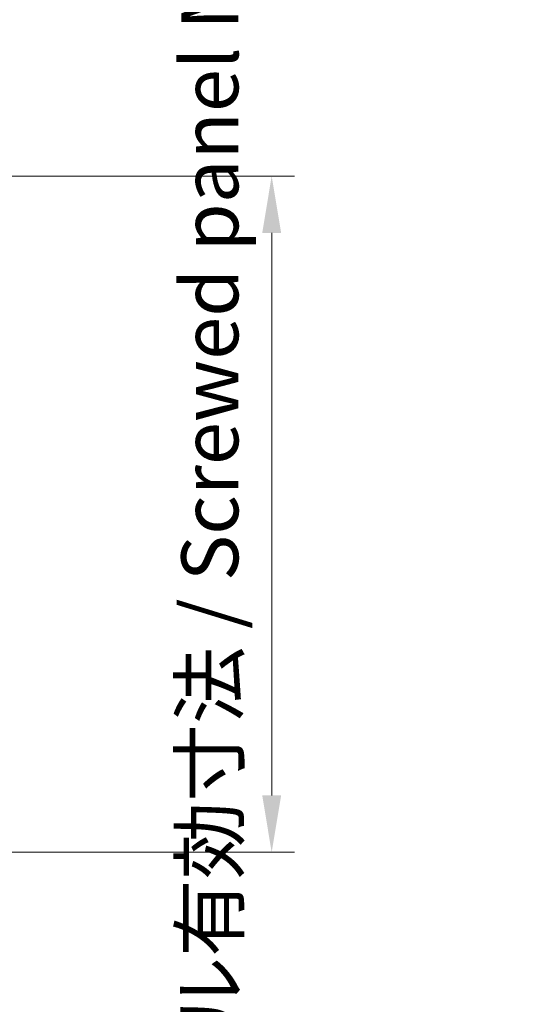
# Model space of a CAD drawing. Units: millimetres. Extents: x 0 to 5514, y 0 to 984.
# Drawn here: x 2354 to 2433, y 513 to 664 of the extents above; entities that cross this region are included whole.
import ezdxf

# ---------------------------------------------------------------- set-up
doc = ezdxf.new("R2010")
doc.units = ezdxf.units.MM
doc.header["$LTSCALE"] = 3.5
doc.layers.get('Defpoints').update_dxf_attribs({"lineweight": 25})
doc.layers.add('Dimension (ISO)', color=7, linetype='Continuous', lineweight=18)
doc.layers.add('Dimension (ISO) @ 1', color=7, linetype='Continuous', lineweight=18)
doc.styles.add('Note Text (TK)', font='txt')
doc.dimstyles.new('Default - Method 1b (TK)', dxfattribs={"dimscale": 3.5, "dimtxt": 2.5, "dimasz": 2.5, "dimexe": 1, "dimexo": 1.5, "dimgap": 1, "dimtad": 1, "dimtoh": 1, "dimrnd": 1e-08, "dimdsep": 46, "dimtxsty": 'Note Text (TK)', "dimcen": 0.09, "dimdle": 5, "dimclrd": 100, "dimclre": 100, "dimclrt": 7, "dimadec": 1, "dimazin": 1, "dimtfac": 1, "dimtmove": 0, "dimatfit": 3, "dimfxl": 1, "dimtolj": 1, "dimlwd": -1, "dimlwe": -1, "dimarcsym": 0})

# ---------------------------------------------------------------- blocks, each defined once
blk = doc.blocks.new('*D28')
at = {"layer": 'Defpoints', "color": 0}
for p in [(2326.51, 640.3), (2326.51, 536.3), (2392.51, 536.3)]:
    blk.add_point(p, dxfattribs=at)
at = {"layer": 'Dimension (ISO)', "color": 100}
for p, q in [((2331.76, 640.3), (2396.01, 640.3)), ((2392.51, 631.55), (2392.51, 545.05)), ((2331.76, 536.3), (2396.01, 536.3))]:
    blk.add_line(p, q, dxfattribs=at)
for points in [[(2391.06, 631.55), (2393.97, 631.55), (2392.51, 640.3)], [(2391.06, 545.05), (2393.97, 545.05), (2392.51, 536.3)]]:
    blk.add_solid(points, dxfattribs=at)
at = {"layer": 'Dimension (ISO)', "color": 7, "insert": (2383, 436.67), "char_height": 8.75, "attachment_point": 4, "rotation": 90, "style": 'Note Text (TK)'}
blk.add_mtext('\\A1;ねじ止めパネル有効寸法 / Screwed panel MAX dim. 104', dxfattribs=at)

msp = doc.modelspace()

# ---------------------------------------------------------------- dimensions: what is measured, and where the dimension line sits
at = {"layer": 'Dimension (ISO) @ 1', "color": 100}
dim = msp.add_linear_dim(base=(2392.5144, 536.301), p1=(2326.5144, 640.301), p2=(2326.5144, 536.301), angle=90, text='ねじ止めパネル有効寸法 / Screwed panel MAX dim. <>', dimstyle='Default - Method 1b (TK)', override={"dimscale": 1, "dimtxt": 8.75, "dimasz": 8.75, "dimexe": 3.5, "dimexo": 5.25, "dimgap": 3.5, "dimtoh": 0, "dimdec": 2, "dimcen": 0.315, "dimtp": 0, "dimtm": 0, "dimtdec": 2, "dimtix": 0, "dimtofl": 0, "dimtmove": 0, "dimatfit": 1}, dxfattribs=at)
dim.commit()
dim.dimension.update_dxf_attribs({"geometry": '*D28', "text_midpoint": (2392.5144, 588.301), "dimtype": 128})

doc.saveas('drawing.dxf')
